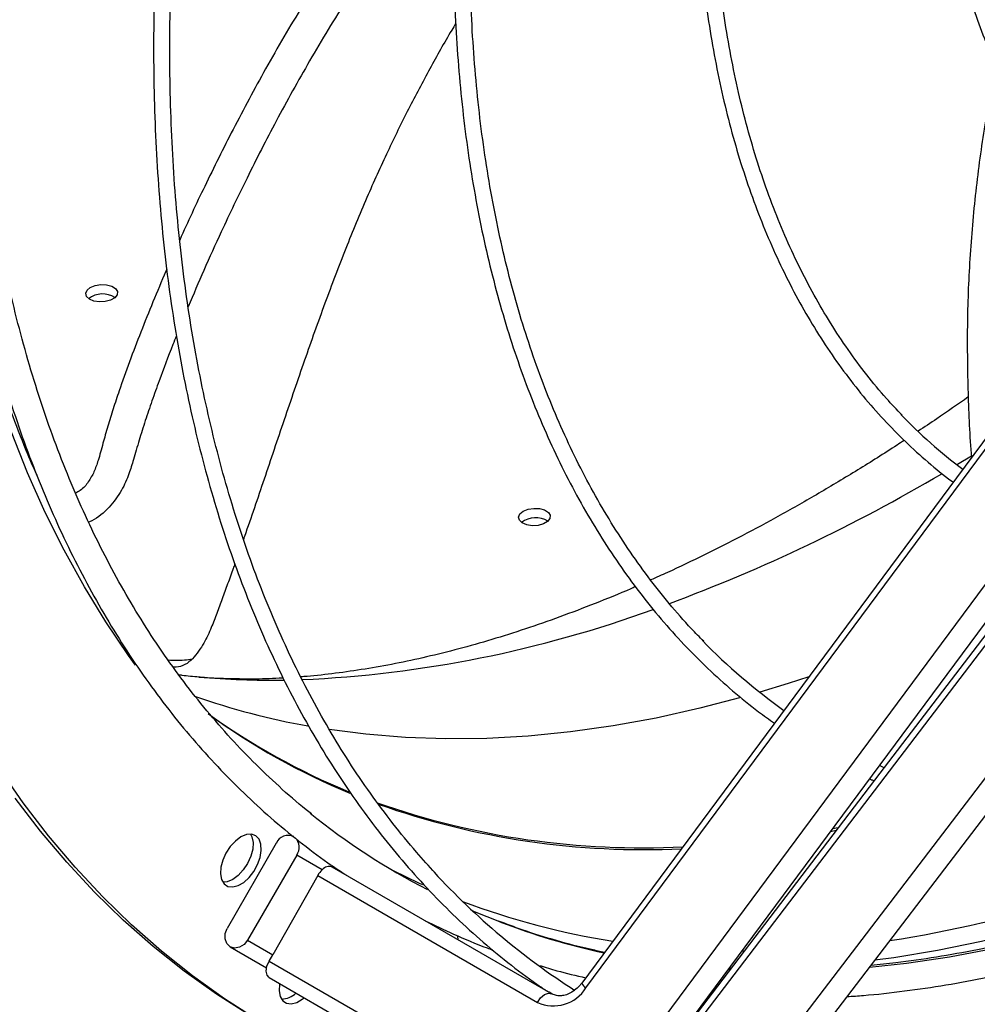
# Model space of a CAD drawing. Units: millimetres. Extents: x 5 to 414, y 3 to 291.
# Drawn here: x 330 to 332, y 87 to 90 of the extents above; entities that cross this region are included whole.
import ezdxf

# ---------------------------------------------------------------- set-up
doc = ezdxf.new("R2010")
doc.units = ezdxf.units.MM

msp = doc.modelspace()

# ---------------------------------------------------------------- linework, layer by layer
at = {"color": 7, "linetype": 'Continuous', "lineweight": 25}
for p, q in [((332.7214, 89.2885), (332.3126, 88.7374)), ((331.3973, 87.4779), (332.732, 89.2772)), ((331.5494, 87.3487), (332.8841, 89.1479)), ((331.6346, 87.3419), (332.9959, 89.1258)), ((331.5962, 87.3174), (332.9308, 89.1167)), ((331.7863, 87.2129), (333.1475, 88.9968)), ((331.8323, 87.1805), (333.1936, 88.9644)), ((332.3126, 88.7374), (331.8776, 88.151)), ((332.5735, 88.5974), (332.1235, 88.0076)), ((331.8776, 88.151), (331.3867, 87.4892)), ((332.1339, 88.0213), (332.1222, 88.0266)), ((332.1235, 88.0076), (331.6238, 87.3529)), ((330.6324, 87.8347), (330.511, 87.6244)), ((330.6829, 87.8056), (330.5615, 87.5953)), ((330.7459, 87.7692), (330.6829, 87.8056)), ((331.2984, 87.4713), (330.7706, 87.776)), ((330.7347, 87.755), (330.6235, 87.5594)), ((330.7347, 87.755), (331.2773, 87.4418)), ((330.5615, 87.5953), (330.6235, 87.5594)), ((330.5184, 87.5789), (330.6083, 87.527)), ((330.6147, 87.5439), (330.6235, 87.5594)), ((330.6147, 87.5439), (331.1573, 87.2306)), ((331.7546, 87.5242), (331.7498, 87.5246)), ((330.6149, 87.503), (331.1575, 87.1898)), ((331.3132, 87.4628), (331.3061, 87.4669)), ((331.699, 87.4561), (331.7025, 87.4559))]:
    msp.add_line(p, q, dxfattribs=at)
at = {"color": 8, "linetype": 'Continuous', "lineweight": 25}
for p, q in [((332.0154, 87.866), (332.0011, 87.8633)), ((332.0206, 87.8728), (332.006, 87.87)), ((331.788, 87.5679), (331.782, 87.5679)), ((331.7525, 87.5215), (331.7478, 87.5218)), ((331.7558, 87.5258), (331.7508, 87.5259))]:
    msp.add_line(p, q, dxfattribs=at)
at = {"color": 8, "linetype": 'Continuous', "lineweight": 25, "flags": 128}
for points in [[(330.2848, 88.2748), (330.2676, 88.2986), (330.2114, 88.3814), (330.1583, 88.4679), (330.1083, 88.5581), (330.0616, 88.6519), (330.0182, 88.7492), (329.9781, 88.85), (329.9414, 88.954), (329.908, 89.0613), (329.8781, 89.1717), (329.8516, 89.285), (329.8286, 89.4013), (329.8091, 89.5204), (329.7932, 89.6421), (329.7807, 89.7664), (329.7718, 89.8931), (329.7665, 90.0221), (329.7647, 90.1533)], [(332.3494, 88.7908), (332.3147, 88.77), (332.3137, 88.7694)], [(331.9481, 88.246), (331.8967, 88.2292), (331.8267, 88.2077)], [(331.7798, 88.1943), (331.6785, 88.1679), (331.5708, 88.144), (331.4643, 88.1246), (331.3589, 88.1098), (331.2548, 88.0995), (331.1521, 88.0937), (331.051, 88.0926), (330.9514, 88.096), (330.8535, 88.1039), (330.7632, 88.1156)], [(333.3311, 87.9158), (333.2965, 87.898), (333.183, 87.8422), (333.0698, 87.7907), (332.957, 87.7435), (332.8448, 87.7007), (332.7332, 87.6623), (332.6224, 87.6284), (332.5125, 87.599), (332.4035, 87.574), (332.2956, 87.5536), (332.1889, 87.5378), (332.0973, 87.5277)], [(333.1784, 87.8835), (333.1607, 87.8748), (333.0466, 87.8213), (332.933, 87.7721), (332.8199, 87.7273), (332.7073, 87.6868), (332.5955, 87.6508), (332.4845, 87.6193), (332.3745, 87.5923), (332.2654, 87.5699), (332.1575, 87.552), (332.1109, 87.5456)], [(330.9945, 87.7318), (330.986, 87.7357), (330.9216, 87.7668)], [(331.2773, 87.4418), (331.2854, 87.4529), (331.295, 87.4608), (331.3047, 87.4643), (331.313, 87.4629), (331.3131, 87.4628)]]:
    msp.add_lwpolyline(points, dxfattribs=at)
at = {"color": 7, "linetype": 'Continuous', "lineweight": 25, "flags": 128}
for points in [[(330.173, 89.2073), (330.1849, 89.2121), (330.199, 89.2144), (330.2133, 89.2137), (330.2259, 89.2103), (330.2351, 89.2045), (330.2397, 89.1971), (330.239, 89.1892), (330.2332, 89.1818), (330.2229, 89.1759), (330.2097, 89.1724), (330.1953, 89.1716), (330.1817, 89.1736), (330.1706, 89.1783), (330.1636, 89.185), (330.1616, 89.1928), (330.1649, 89.2006), (330.173, 89.2073)], [(331.2423, 88.6547), (331.2542, 88.6596), (331.2683, 88.6618), (331.2826, 88.6612), (331.2952, 88.6577), (331.3044, 88.6519), (331.309, 88.6446), (331.3083, 88.6367), (331.3024, 88.6293), (331.2922, 88.6234), (331.279, 88.6198), (331.2646, 88.619), (331.2509, 88.6211), (331.2399, 88.6258), (331.2328, 88.6324), (331.2309, 88.6402), (331.2342, 88.648), (331.2423, 88.6547)], [(330.5867, 87.3982), (330.5047, 87.4506), (330.4253, 87.5073), (330.3486, 87.5683), (330.2746, 87.6334), (330.2035, 87.7026), (330.1352, 87.7759), (330.0699, 87.8532), (330.0075, 87.9344), (329.9482, 88.0194)], [(330.5665, 87.4099), (330.4845, 87.4623), (330.4051, 87.519), (330.3284, 87.5799), (330.2544, 87.645), (330.1833, 87.7143), (330.115, 87.7876), (330.0497, 87.8648), (329.9873, 87.9461)], [(330.5449, 87.8503), (330.5312, 87.8402), (330.5186, 87.8266), (330.508, 87.8104), (330.5, 87.7929), (330.4954, 87.7753), (330.4945, 87.7589), (330.4973, 87.7449), (330.5036, 87.7345), (330.513, 87.7283), (330.5248, 87.7268), (330.538, 87.7302), (330.5518, 87.7381), (330.565, 87.7501), (330.5767, 87.7651), (330.5861, 87.7821), (330.5925, 87.7999), (330.5953, 87.8171), (330.5943, 87.8324), (330.5897, 87.8447), (330.5818, 87.8531), (330.5711, 87.8569), (330.5585, 87.856), (330.5449, 87.8503)], [(330.569, 87.8571), (330.5723, 87.8506), (330.5751, 87.8367), (330.5741, 87.8203), (330.5695, 87.8027), (330.5616, 87.7851), (330.5509, 87.7689), (330.5383, 87.7553), (330.5247, 87.7453)], [(330.5247, 87.7453), (330.511, 87.7396), (330.5005, 87.7384)], [(331.1847, 87.6404), (331.1222, 87.6656), (331.117, 87.6678)], [(330.5615, 87.5953), (330.5527, 87.5845), (330.5415, 87.5777), (330.5294, 87.5757), (330.5184, 87.5789), (330.5101, 87.5868), (330.5058, 87.5983), (330.5061, 87.6115), (330.511, 87.6244)], [(331.0814, 87.5966), (331.081, 87.6049), (331.0808, 87.6063)], [(330.6149, 87.503), (330.6096, 87.5091), (330.6075, 87.519), (330.6093, 87.5312), (330.6147, 87.5439)], [(330.6404, 87.4883), (330.6401, 87.4867), (330.6392, 87.4703), (330.642, 87.4564), (330.6483, 87.4459), (330.6577, 87.4397), (330.6694, 87.4383), (330.6827, 87.4416), (330.6964, 87.4496), (330.7011, 87.4533)]]:
    msp.add_lwpolyline(points, dxfattribs=at)
at = {"color": 7, "linetype": 'Continuous', "lineweight": 25}
for centre, radius, start, end in [((330.2034, 89.1342), 0.0571, 57.6985, 127.366), ((333.076, 89.7584), 1.2487, 223.8168, 233.2104), ((331.2727, 88.5816), 0.0571, 57.6985, 127.366), ((332.7535, 89.3803), 1.4947, 224.3606, 234.5388), ((331.4563, 89.5308), 1.6963, 234.1914, 247.6749), ((331.7989, 89.2551), 1.7276, 231.1726, 242.6778), ((330.6618, 87.8224), 0.0318, 64.3736, 157.1606), ((330.655, 87.8248), 0.0339, 325.5267, 44.068), ((330.7847, 87.727), 0.0574, 132.5476, 150.6998), ((330.7631, 87.755), 0.0223, 70.3601, 140.4453), ((332.338, 88.9781), 1.791, 222.7115, 237.281), ((330.6435, 87.5037), 0.0539, 271.7968, 313.9136), ((331.3169, 87.5277), 0.0946, 245.2499, 328.2509)]:
    msp.add_arc(centre, radius, start, end, dxfattribs=at)
at = {"color": 8, "linetype": 'Continuous', "lineweight": 25}
for centre, radius, start, end in [((330.1383, 92.3701), 4.2066, 290.3586, 300.5444), ((330.5687, 91.1286), 2.8925, 272.5178, 290.1042), ((330.6195, 90.4206), 2.183, 265.3144, 270.8324), ((331.0322, 89.9129), 1.8173, 250.6598, 259.8047), ((331.4621, 89.5265), 1.6966, 233.9981, 247.5358), ((331.534, 89.7934), 1.9699, 250.6507, 272.9869), ((331.5393, 89.7861), 1.9671, 250.5487, 272.7299), ((331.6338, 90.8798), 3.3254, 278.9, 294.7284), ((331.7494, 89.4267), 1.8557, 249.27, 261.1452), ((331.8289, 89.3362), 1.814, 249.2001, 257.688), ((331.4085, 87.499), 0.0239, 204.1616, 242.0765)]:
    msp.add_arc(centre, radius, start, end, dxfattribs=at)
at = {"color": 7, "linetype": 'Continuous', "lineweight": 25}
for points, knots in [([(330.7541, 93.497), (330.7358, 93.4629), (330.6933, 93.3838), (330.6296, 93.2584), (330.5624, 93.1212), (330.4978, 92.9831), (330.4358, 92.8444), (330.3765, 92.7052), (330.3199, 92.5655), (330.266, 92.4256), (330.2149, 92.2854), (330.1667, 92.1452), (330.1213, 92.0051), (330.0789, 91.8651), (330.0394, 91.7255), (330.0029, 91.5862), (329.9695, 91.4476), (329.9391, 91.3095), (329.9118, 91.1723), (329.8876, 91.0359), (329.8665, 90.9006), (329.8486, 90.7663), (329.8338, 90.6334), (329.8223, 90.5018), (329.8139, 90.3716), (329.8087, 90.2431), (329.8068, 90.1162), (329.808, 89.9912), (329.8125, 89.868), (329.8201, 89.7469), (329.831, 89.6279), (329.845, 89.5111), (329.8623, 89.3967), (329.8827, 89.2847), (329.9063, 89.1752), (329.933, 89.0684), (329.9629, 88.9643), (329.9958, 88.863), (330.0318, 88.7646), (330.0708, 88.6692), (330.1128, 88.5768), (330.1578, 88.4877), (330.2056, 88.4018), (330.2564, 88.3192), (330.31, 88.2399), (330.3663, 88.1642), (330.4254, 88.092), (330.4872, 88.0233), (330.5515, 87.9584), (330.6184, 87.897), (330.6879, 87.8397), (330.7503, 87.7923), (330.7906, 87.7658), (330.8059, 87.7556)], [0, 0, 0, 0, 0.015032, 0.034893, 0.054754, 0.074614, 0.094476, 0.114338, 0.1342, 0.154063, 0.173926, 0.19379, 0.213655, 0.23352, 0.253387, 0.273254, 0.293123, 0.312992, 0.332862, 0.352734, 0.372607, 0.39248, 0.412355, 0.432231, 0.452109, 0.471987, 0.491866, 0.511746, 0.531626, 0.551507, 0.571388, 0.591269, 0.611149, 0.631027, 0.650904, 0.670779, 0.690651, 0.710518, 0.730381, 0.750238, 0.770088, 0.789931, 0.809765, 0.829589, 0.849403, 0.869205, 0.888997, 0.908777, 0.928546, 0.948305, 0.968054, 0.987795, 1, 1, 1, 1]), ([(330.719, 87.9074), (330.7146, 87.9108), (330.6871, 87.932), (330.6388, 87.9749), (330.5742, 88.0362), (330.5123, 88.1014), (330.453, 88.1702), (330.3965, 88.2425), (330.3426, 88.3182), (330.2915, 88.3974), (330.2433, 88.4799), (330.1979, 88.5657), (330.1553, 88.6546), (330.1157, 88.7467), (330.0791, 88.8418), (330.0454, 88.9398), (330.0148, 89.0407), (329.9872, 89.1444), (329.9627, 89.2507), (329.9412, 89.3597), (329.9229, 89.4712), (329.9077, 89.5851), (329.8956, 89.7013), (329.8867, 89.8197), (329.8809, 89.9402), (329.8783, 90.0628), (329.8789, 90.1872), (329.8827, 90.3134), (329.8896, 90.4413), (329.8997, 90.5708), (329.9129, 90.7017), (329.9293, 90.834), (329.9489, 90.9675), (329.9715, 91.1021), (329.9973, 91.2377), (330.0261, 91.3741), (330.058, 91.5113), (330.0929, 91.6491), (330.1308, 91.7874), (330.1717, 91.9262), (330.2155, 92.0651), (330.2622, 92.2042), (330.3117, 92.3434), (330.3641, 92.4824), (330.4192, 92.6212), (330.477, 92.7596), (330.5375, 92.8976), (330.6006, 93.0349), (330.6662, 93.1716), (330.7345, 93.3073), (330.7845, 93.4039), (330.8124, 93.4549), (330.8159, 93.4613)], [0, 0, 0, 0, 0.003883, 0.024695, 0.045499, 0.066293, 0.087075, 0.107846, 0.128604, 0.149349, 0.170083, 0.190805, 0.211516, 0.232218, 0.252912, 0.273598, 0.294278, 0.314953, 0.335624, 0.356292, 0.376956, 0.397619, 0.418281, 0.438941, 0.459602, 0.480262, 0.500922, 0.521583, 0.542244, 0.562907, 0.58357, 0.604234, 0.624899, 0.645565, 0.666232, 0.6869, 0.70757, 0.72824, 0.748911, 0.769584, 0.790257, 0.810931, 0.831606, 0.852281, 0.872958, 0.893635, 0.914312, 0.93499, 0.955668, 0.976347, 0.997025, 1, 1, 1, 1]), ([(330.0415, 88.7425), (330.0324, 88.7632), (330.0099, 88.8144), (329.9774, 88.8997), (329.9435, 88.9977), (329.9127, 89.0988), (329.8849, 89.2026), (329.8603, 89.3091), (329.8387, 89.4182), (329.8202, 89.5299), (329.8048, 89.6439), (329.7926, 89.7602), (329.7835, 89.8788), (329.7776, 89.9995), (329.7754, 90.0963), (329.7751, 90.1745), (329.7756, 90.2532), (329.7783, 90.3595), (329.7848, 90.4874), (329.7943, 90.6168), (329.8071, 90.7478), (329.823, 90.8801), (329.842, 91.0137), (329.8642, 91.1484), (329.8895, 91.2841), (329.9178, 91.4207), (329.9492, 91.558), (329.9837, 91.696), (330.0211, 91.8346), (330.0615, 91.9735), (330.1049, 92.1127), (330.1511, 92.2521), (330.2002, 92.3915), (330.2521, 92.5308), (330.3068, 92.67), (330.3642, 92.8088), (330.4243, 92.9471), (330.487, 93.0849), (330.5524, 93.222), (330.607, 93.3326), (330.6407, 93.3971), (330.6508, 93.4165)], [0, 0, 0, 0, 0.018328, 0.045385, 0.072433, 0.099472, 0.126505, 0.153532, 0.180554, 0.207573, 0.23459, 0.261605, 0.288619, 0.315632, 0.342645, 0.35253, 0.366737, 0.39375, 0.420764, 0.44778, 0.474797, 0.501814, 0.528834, 0.555854, 0.582876, 0.6099, 0.636924, 0.663951, 0.690978, 0.718007, 0.745037, 0.772068, 0.7991, 0.826133, 0.853167, 0.880201, 0.907237, 0.934273, 0.961309, 0.988346, 1, 1, 1, 1]), ([(331.2784, 93.1961), (331.2599, 93.1615), (331.2172, 93.0819), (331.1532, 92.956), (331.086, 92.8187), (331.0214, 92.6807), (330.9593, 92.5419), (330.9, 92.4027), (330.8433, 92.263), (330.7894, 92.123), (330.7382, 91.9829), (330.6899, 91.8427), (330.6445, 91.7026), (330.602, 91.5626), (330.5625, 91.423), (330.526, 91.2837), (330.4925, 91.1451), (330.462, 91.007), (330.4346, 90.8698), (330.4104, 90.7335), (330.3892, 90.5982), (330.3712, 90.464), (330.3564, 90.3311), (330.3447, 90.1995), (330.3362, 90.0695), (330.3309, 89.941), (330.3288, 89.8142), (330.33, 89.6892), (330.3343, 89.5662), (330.3418, 89.4452), (330.3525, 89.3263), (330.3664, 89.2096), (330.3835, 89.0953), (330.4037, 88.9834), (330.4271, 88.8741), (330.4536, 88.7674), (330.4832, 88.6634), (330.5158, 88.5622), (330.5516, 88.4639), (330.5903, 88.3686), (330.632, 88.2764), (330.6767, 88.1873), (330.7243, 88.1015), (330.7747, 88.019), (330.828, 87.9398), (330.884, 87.8641), (330.9428, 87.792), (331.0042, 87.7234), (331.0683, 87.6584), (331.1348, 87.5971), (331.204, 87.5398), (331.2586, 87.4979), (331.2909, 87.4764), (331.2984, 87.4713)], [0, 0, 0, 0, 0.0153219, 0.0352977, 0.0552737, 0.0752498, 0.0952262, 0.1152027, 0.1351795, 0.1551567, 0.1751341, 0.195112, 0.2150902, 0.235069, 0.2550482, 0.2750279, 0.2950082, 0.314989, 0.3349705, 0.3549525, 0.3749352, 0.3949185, 0.4149025, 0.4348871, 0.4548723, 0.4748581, 0.4948443, 0.5148311, 0.5348182, 0.5548055, 0.574793, 0.5947802, 0.6147671, 0.6347534, 0.6547387, 0.6747227, 0.694705, 0.7146851, 0.7346625, 0.7546367, 0.7746071, 0.7945732, 0.8145344, 0.8344902, 0.8544401, 0.8743839, 0.8943211, 0.9142519, 0.9341763, 0.9540948, 0.9740078, 0.9939163, 1, 1, 1, 1]), ([(331.0253, 87.7611), (331.0096, 87.7782), (330.9735, 87.8174), (330.92, 87.8832), (330.8644, 87.9576), (330.8116, 88.0356), (330.7616, 88.117), (330.7144, 88.2016), (330.6701, 88.2895), (330.6288, 88.3805), (330.5903, 88.4746), (330.5549, 88.5717), (330.5225, 88.6717), (330.4931, 88.7745), (330.4668, 88.88), (330.4435, 88.9882), (330.4234, 89.099), (330.4064, 89.2122), (330.3926, 89.3278), (330.3819, 89.4456), (330.3744, 89.5656), (330.37, 89.6876), (330.3688, 89.8116), (330.3708, 89.9374), (330.376, 90.065), (330.3844, 90.1942), (330.3959, 90.3249), (330.4106, 90.4569), (330.4285, 90.5903), (330.4495, 90.7248), (330.4736, 90.8604), (330.5007, 90.9969), (330.531, 91.1342), (330.5643, 91.2721), (330.6006, 91.4107), (330.6399, 91.5497), (330.6822, 91.689), (330.7274, 91.8285), (330.7754, 91.9682), (330.8263, 92.1077), (330.88, 92.2471), (330.9364, 92.3862), (330.9956, 92.525), (331.0573, 92.6631), (331.1217, 92.8007), (331.1886, 92.9374), (331.252, 93.0622), (331.2942, 93.1408), (331.3123, 93.1746)], [0, 0, 0, 0, 0.0168482, 0.0388727, 0.06089, 0.0828999, 0.1049028, 0.1268987, 0.1488883, 0.1708719, 0.1928503, 0.2148241, 0.2367939, 0.2587603, 0.2807239, 0.3026853, 0.3246448, 0.346603, 0.3685602, 0.3905168, 0.412473, 0.434429, 0.456385, 0.4783412, 0.5002977, 0.5222546, 0.544212, 0.5661699, 0.5881284, 0.6100875, 0.6320473, 0.6540077, 0.6759687, 0.6979303, 0.7198926, 0.7418554, 0.7638188, 0.7857827, 0.8077471, 0.8297119, 0.8516772, 0.8736428, 0.8956088, 0.917575, 0.9395415, 0.9615082, 0.9834751, 1, 1, 1, 1]), ([(331.8382, 92.8597), (331.8268, 92.8381), (331.7934, 92.7753), (331.7407, 92.6701), (331.68, 92.5443), (331.6221, 92.4177), (331.5667, 92.2905), (331.514, 92.1629), (331.464, 92.0349), (331.4168, 91.9067), (331.3725, 91.7784), (331.331, 91.6502), (331.2925, 91.5222), (331.2569, 91.3945), (331.2244, 91.2673), (331.1948, 91.1407), (331.1684, 91.0147), (331.145, 90.8897), (331.1248, 90.7656), (331.1076, 90.6426), (331.0937, 90.5208), (331.0829, 90.4004), (331.0753, 90.2814), (331.071, 90.1641), (331.0698, 90.0485), (331.0718, 89.9347), (331.077, 89.8229), (331.0854, 89.7132), (331.097, 89.6056), (331.1118, 89.5004), (331.1298, 89.3975), (331.1509, 89.2972), (331.1752, 89.1995), (331.2025, 89.1045), (331.2329, 89.0124), (331.2664, 88.9231), (331.3029, 88.8369), (331.3423, 88.7538), (331.3847, 88.6739), (331.43, 88.5973), (331.4781, 88.524), (331.529, 88.4542), (331.5826, 88.3879), (331.6389, 88.3251), (331.6978, 88.266), (331.7593, 88.2107), (331.8143, 88.1657), (331.8497, 88.1406), (331.8629, 88.1312)], [0, 0, 0, 0, 0.011561, 0.033733, 0.055904, 0.078076, 0.100248, 0.12242, 0.144593, 0.166766, 0.18894, 0.211114, 0.233289, 0.255465, 0.277642, 0.299819, 0.321997, 0.344176, 0.366356, 0.388537, 0.410719, 0.432902, 0.455085, 0.47727, 0.499455, 0.521641, 0.543827, 0.566014, 0.588201, 0.610387, 0.632572, 0.654756, 0.676939, 0.699118, 0.721295, 0.743468, 0.765635, 0.787797, 0.809953, 0.832101, 0.85424, 0.876371, 0.898492, 0.920604, 0.942707, 0.964801, 0.986888, 1, 1, 1, 1]), ([(331.6881, 88.3336), (331.6779, 88.3438), (331.6485, 88.3734), (331.6025, 88.4265), (331.5501, 88.4924), (331.5006, 88.562), (331.4538, 88.635), (331.4098, 88.7113), (331.3687, 88.7908), (331.3304, 88.8735), (331.2952, 88.9593), (331.2629, 89.048), (331.2336, 89.1397), (331.2074, 89.2342), (331.1842, 89.3314), (331.1642, 89.4312), (331.1472, 89.5336), (331.1334, 89.6383), (331.1228, 89.7453), (331.1153, 89.8545), (331.1109, 89.9658), (331.1098, 90.0791), (331.1118, 90.1941), (331.117, 90.3109), (331.1254, 90.4294), (331.1369, 90.5492), (331.1516, 90.6705), (331.1695, 90.7929), (331.1904, 90.9165), (331.2145, 91.041), (331.2416, 91.1664), (331.2718, 91.2924), (331.305, 91.4191), (331.3412, 91.5461), (331.3803, 91.6735), (331.4224, 91.8011), (331.4673, 91.9287), (331.515, 92.0562), (331.5655, 92.1835), (331.6187, 92.3105), (331.6746, 92.4369), (331.733, 92.5627), (331.7941, 92.6877), (331.8407, 92.7799), (331.8676, 92.83), (331.8725, 92.8391)], [0, 0, 0, 0, 0.0126128, 0.0366444, 0.0606661, 0.0846773, 0.1086782, 0.1326691, 0.1566505, 0.1806233, 0.2045884, 0.2285469, 0.2524996, 0.2764476, 0.3003918, 0.3243329, 0.3482717, 0.3722088, 0.3961448, 0.4200801, 0.4440152, 0.4679502, 0.4918854, 0.515821, 0.5397572, 0.5636941, 0.5876319, 0.6115704, 0.6355099, 0.6594502, 0.6833915, 0.7073337, 0.7312767, 0.7552205, 0.7791651, 0.8031104, 0.8270565, 0.8510031, 0.8749503, 0.898898, 0.9228462, 0.9467947, 0.9707435, 0.9946926, 1, 1, 1, 1]), ([(332.28, 92.5944), (332.2749, 92.5846), (332.2499, 92.5371), (332.2075, 92.4509), (332.153, 92.3359), (332.1013, 92.2202), (332.0522, 92.1039), (332.0059, 91.9872), (331.9623, 91.8703), (331.9215, 91.7533), (331.8836, 91.6364), (331.8486, 91.5196), (331.8166, 91.4032), (331.7876, 91.2873), (331.7617, 91.172), (331.7388, 91.0574), (331.7191, 90.9438), (331.7025, 90.8312), (331.689, 90.7198), (331.6787, 90.6098), (331.6716, 90.5012), (331.6677, 90.3941), (331.667, 90.2889), (331.6695, 90.1854), (331.6752, 90.084), (331.6842, 89.9847), (331.6963, 89.8876), (331.7116, 89.7929), (331.73, 89.7006), (331.7516, 89.611), (331.7763, 89.524), (331.8041, 89.4399), (331.8349, 89.3587), (331.8688, 89.2805), (331.9056, 89.2055), (331.9453, 89.1337), (331.9879, 89.0652), (332.0333, 89.0001), (332.0815, 88.9385), (332.1323, 88.8805), (332.1857, 88.826), (332.242, 88.7756), (332.2816, 88.7425), (332.3032, 88.7273), (332.3044, 88.7264)], [0, 0, 0, 0, 0.006417, 0.031225, 0.056034, 0.080843, 0.105652, 0.130462, 0.155273, 0.180085, 0.204897, 0.22971, 0.254525, 0.27934, 0.304157, 0.328975, 0.353794, 0.378615, 0.403437, 0.428261, 0.453085, 0.477911, 0.502739, 0.527567, 0.552395, 0.577224, 0.602053, 0.626881, 0.651708, 0.676531, 0.701352, 0.726168, 0.750978, 0.775781, 0.800575, 0.825359, 0.850131, 0.874891, 0.899637, 0.92437, 0.949089, 0.973795, 0.99849, 1, 1, 1, 1]), ([(332.1781, 88.8919), (332.1651, 88.9055), (332.1349, 88.9372), (332.0904, 88.9913), (332.0443, 89.0533), (332.001, 89.119), (331.9605, 89.1879), (331.9228, 89.26), (331.8881, 89.3354), (331.8563, 89.4138), (331.8274, 89.4952), (331.8016, 89.5795), (331.7789, 89.6665), (331.7592, 89.7563), (331.7427, 89.8485), (331.7292, 89.9433), (331.7189, 90.0403), (331.7118, 90.1396), (331.7078, 90.2409), (331.707, 90.3442), (331.7094, 90.4494), (331.7149, 90.5562), (331.7236, 90.6646), (331.7355, 90.7744), (331.7505, 90.8855), (331.7687, 90.9977), (331.7899, 91.111), (331.8143, 91.2251), (331.8417, 91.3399), (331.8721, 91.4554), (331.9055, 91.5712), (331.9418, 91.6873), (331.981, 91.8036), (332.0231, 91.9199), (332.0679, 92.036), (332.1155, 92.1518), (332.1658, 92.2671), (332.2187, 92.3819), (332.2682, 92.4842), (332.301, 92.5478), (332.3144, 92.5738)], [0, 0, 0, 0, 0.020102, 0.046911, 0.073704, 0.100482, 0.127245, 0.153994, 0.18073, 0.207455, 0.23417, 0.260877, 0.287577, 0.314272, 0.340964, 0.367652, 0.394338, 0.421023, 0.447708, 0.474393, 0.501078, 0.527763, 0.55445, 0.581137, 0.607826, 0.634516, 0.661207, 0.6879, 0.714594, 0.741289, 0.767986, 0.794683, 0.821382, 0.848082, 0.874782, 0.901483, 0.928185, 0.954888, 0.981591, 1, 1, 1, 1]), ([(332.7103, 92.336), (332.6949, 92.3049), (332.6627, 92.2397), (332.6168, 92.1395), (332.5719, 92.0358), (332.5298, 91.9315), (332.4904, 91.8271), (332.4538, 91.7225), (332.4202, 91.6179), (332.3894, 91.5136), (332.3617, 91.4096), (332.3369, 91.3062), (332.3152, 91.2035), (332.2967, 91.1016), (332.2812, 91.0007), (332.269, 90.901), (332.2598, 90.8026), (332.2539, 90.7057), (332.2512, 90.6103), (332.2517, 90.5168), (332.2554, 90.4252), (332.2623, 90.3356), (332.2725, 90.2482), (332.2858, 90.1631), (332.3022, 90.0806), (332.3219, 90.0006), (332.3446, 89.9233), (332.3704, 89.8489), (332.3993, 89.7774), (332.4311, 89.7091), (332.4659, 89.6439), (332.5036, 89.5821), (332.5441, 89.5236), (332.5874, 89.4686), (332.6333, 89.4171), (332.682, 89.3697), (332.7168, 89.3384), (332.736, 89.3241), (332.7374, 89.323)], [0, 0, 0, 0, 0.026096, 0.054685, 0.083275, 0.111865, 0.140457, 0.16905, 0.197644, 0.22624, 0.254837, 0.283437, 0.312038, 0.340642, 0.369248, 0.397856, 0.426466, 0.455078, 0.483693, 0.512309, 0.540927, 0.569545, 0.598163, 0.626781, 0.655396, 0.684007, 0.712612, 0.74121, 0.769798, 0.798372, 0.826932, 0.855474, 0.883995, 0.912496, 0.940974, 0.96943, 0.997866, 1, 1, 1, 1]), ([(332.6454, 89.4642), (332.6442, 89.4654), (332.6276, 89.4827), (332.5979, 89.5195), (332.5567, 89.5746), (332.5185, 89.6336), (332.483, 89.6958), (332.4504, 89.7612), (332.4207, 89.8298), (332.394, 89.9014), (332.3703, 89.9759), (332.3497, 90.0531), (332.3321, 90.1331), (332.3176, 90.2156), (332.3062, 90.3006), (332.298, 90.3878), (332.2929, 90.4773), (332.291, 90.5687), (332.2923, 90.662), (332.2968, 90.7571), (332.3044, 90.8537), (332.3151, 90.9517), (332.3291, 91.0511), (332.3461, 91.1515), (332.3662, 91.2529), (332.3894, 91.3551), (332.4156, 91.458), (332.4448, 91.5613), (332.477, 91.665), (332.512, 91.7687), (332.5499, 91.8725), (332.5906, 91.9761), (332.634, 92.0793), (332.6801, 92.182), (332.7171, 92.2607), (332.7395, 92.3048), (332.7448, 92.3152)], [0, 0, 0, 0, 0.002345, 0.033373, 0.064377, 0.095355, 0.126309, 0.157241, 0.188153, 0.219047, 0.249927, 0.280796, 0.311655, 0.342508, 0.373357, 0.404203, 0.435047, 0.465891, 0.496735, 0.52758, 0.558426, 0.589273, 0.620123, 0.650975, 0.681829, 0.712685, 0.743543, 0.774403, 0.805266, 0.836129, 0.866995, 0.897861, 0.928729, 0.959598, 0.990468, 1, 1, 1, 1]), ([(331.0874, 90.4447), (331.0686, 90.4225), (331.0078, 90.351), (330.9117, 90.2243), (330.8003, 90.0664), (330.6983, 89.9071), (330.607, 89.751), (330.5269, 89.6019), (330.4569, 89.4609), (330.4135, 89.3691), (330.3937, 89.3241), (330.3936, 89.324)], [0, 0, 0, 0, 0.0660799, 0.2132456, 0.3601316, 0.5041409, 0.6421832, 0.7710599, 0.8897812, 0.9995558, 1, 1, 1, 1]), ([(331.0769, 90.2976), (331.0587, 90.275), (331.0009, 90.2034), (330.911, 90.0777), (330.8081, 89.9234), (330.7154, 89.7701), (330.6333, 89.6221), (330.5612, 89.4815), (330.5022, 89.3582), (330.454, 89.2519), (330.4276, 89.1898), (330.4149, 89.1598)], [0, 0, 0, 0, 0.066108, 0.209451, 0.350936, 0.487858, 0.617173, 0.737271, 0.848401, 0.926892, 1, 1, 1, 1]), ([(331.8588, 87.2152), (331.8817, 87.2093), (331.934, 87.1957), (332.018, 87.1794), (332.1101, 87.1655), (332.204, 87.1557), (332.2994, 87.1501), (332.3964, 87.1486), (332.4947, 87.1512), (332.5944, 87.1579), (332.6954, 87.1688), (332.7975, 87.1838), (332.9006, 87.2029), (333.0047, 87.2261), (333.1097, 87.2533), (333.2155, 87.2846), (333.322, 87.3199), (333.4291, 87.3592), (333.5368, 87.4024), (333.6448, 87.4495), (333.7532, 87.5005), (333.8617, 87.5553), (333.9705, 87.6139), (334.0792, 87.6762), (334.188, 87.7422), (334.2965, 87.8118), (334.4049, 87.885), (334.5129, 87.9616), (334.6205, 88.0416), (334.7275, 88.125), (334.834, 88.2117), (334.9398, 88.3016), (335.0447, 88.3946), (335.1488, 88.4906), (335.2519, 88.5896), (335.354, 88.6915), (335.4549, 88.7962), (335.5546, 88.9035), (335.6529, 89.0135), (335.7499, 89.1259), (335.8454, 89.2408), (335.9393, 89.358), (336.0315, 89.4774), (336.1221, 89.5989), (336.2108, 89.7224), (336.2976, 89.8477), (336.3824, 89.975), (336.4513, 90.0816), (336.4912, 90.1463), (336.5042, 90.1674)], [0, 0, 0, 0, 0.0167881, 0.0383449, 0.0599081, 0.0814781, 0.1030549, 0.1246385, 0.1462287, 0.1678251, 0.1894271, 0.2110343, 0.232646, 0.2542617, 0.2758807, 0.2975025, 0.3191267, 0.3407526, 0.3623799, 0.3840083, 0.4056374, 0.4272668, 0.4488965, 0.4705261, 0.4921555, 0.5137845, 0.5354131, 0.5570412, 0.5786688, 0.6002958, 0.6219222, 0.6435479, 0.665173, 0.6867976, 0.7084215, 0.7300448, 0.7516676, 0.7732899, 0.7949117, 0.8165331, 0.838154, 0.8597745, 0.8813947, 0.9030146, 0.9246342, 0.9462536, 0.9678728, 0.9894919, 1, 1, 1, 1]), ([(336.4691, 90.1865), (336.4648, 90.1793), (336.4339, 90.1287), (336.3743, 90.036), (336.2906, 89.9087), (336.2046, 89.7832), (336.1168, 89.6596), (336.0272, 89.538), (335.9358, 89.4184), (335.8427, 89.301), (335.7481, 89.1859), (335.652, 89.0732), (335.5545, 88.963), (335.4556, 88.8553), (335.3555, 88.7503), (335.2543, 88.6481), (335.152, 88.5487), (335.0487, 88.4523), (334.9445, 88.3588), (334.8395, 88.2685), (334.7339, 88.1814), (334.6276, 88.0975), (334.5208, 88.017), (334.4136, 87.9398), (334.306, 87.8661), (334.1982, 87.796), (334.0903, 87.7294), (333.9824, 87.6665), (333.8745, 87.6072), (333.7667, 87.5518), (333.6592, 87.5001), (333.552, 87.4523), (333.4452, 87.4083), (333.3389, 87.3683), (333.2333, 87.3322), (333.1283, 87.3001), (333.0242, 87.2721), (332.9209, 87.248), (332.8186, 87.228), (332.7174, 87.2121), (332.6173, 87.2002), (332.5184, 87.1925), (332.4209, 87.1889), (332.3247, 87.1893), (332.23, 87.1939), (332.1369, 87.2025), (332.0455, 87.2154), (331.9613, 87.2308), (331.9085, 87.2439), (331.8848, 87.2497)], [0, 0, 0, 0, 0.003577, 0.02533, 0.047082, 0.068834, 0.090586, 0.112338, 0.134089, 0.15584, 0.177591, 0.199341, 0.221091, 0.242841, 0.264589, 0.286338, 0.308085, 0.329832, 0.351579, 0.373325, 0.39507, 0.416814, 0.438558, 0.4603, 0.482043, 0.503784, 0.525525, 0.547266, 0.569006, 0.590746, 0.612485, 0.634225, 0.655965, 0.677705, 0.699446, 0.721188, 0.742932, 0.764677, 0.786425, 0.808176, 0.82993, 0.851689, 0.873453, 0.895222, 0.916998, 0.93878, 0.960569, 0.982365, 1, 1, 1, 1]), ([(331.0758, 89.8598), (331.0724, 89.8541), (331.0501, 89.817), (331.0111, 89.7464), (330.9579, 89.6468), (330.9057, 89.5409), (330.8539, 89.4259), (330.8022, 89.3007), (330.7512, 89.1664), (330.7009, 89.025), (330.6514, 88.8798), (330.6026, 88.7347), (330.5694, 88.6367), (330.5521, 88.5875), (330.5512, 88.585)], [0, 0, 0, 0, 0.014047, 0.091115, 0.170496, 0.253153, 0.342348, 0.439998, 0.544429, 0.653402, 0.767829, 0.882304, 0.993999, 1, 1, 1, 1]), ([(332.4106, 89.7546), (332.4015, 89.7094), (332.3812, 89.6093), (332.36, 89.4543), (332.3448, 89.2889), (332.3381, 89.123), (332.34, 88.9592), (332.3444, 88.8475), (332.3495, 88.7908), (332.3498, 88.7876)], [0, 0, 0, 0, 0.141104, 0.3121, 0.485372, 0.658315, 0.82787, 0.9904, 1, 1, 1, 1]), ([(330.3619, 89.2522), (330.3612, 89.2505), (330.3494, 89.2238), (330.3278, 89.172), (330.2975, 89.0972), (330.2693, 89.0232), (330.2466, 88.9597), (330.2291, 88.9067), (330.2154, 88.863), (330.2033, 88.8196), (330.1936, 88.7827), (330.1825, 88.7514), (330.1685, 88.7267), (330.1542, 88.7088), (330.1406, 88.7014), (330.1368, 88.6993)], [0, 0, 0, 0, 0.0073007, 0.1180493, 0.2267855, 0.3350936, 0.4451716, 0.5164991, 0.5908238, 0.6709174, 0.7630672, 0.8308484, 0.9011016, 0.9720118, 1, 1, 1, 1]), ([(330.3855, 89.0875), (330.3826, 89.0804), (330.3673, 89.043), (330.3471, 88.9889), (330.3248, 88.9264), (330.3082, 88.8771), (330.2927, 88.828), (330.2809, 88.7859), (330.2684, 88.7453), (330.2509, 88.7043), (330.2202, 88.663), (330.1904, 88.637), (330.1716, 88.6288), (330.169, 88.6276)], [0, 0, 0, 0, 0.037583, 0.196516, 0.287279, 0.381074, 0.479488, 0.587391, 0.668533, 0.763652, 0.870829, 0.982098, 1, 1, 1, 1]), ([(332.3418, 88.937), (332.3157, 88.9187), (332.2743, 88.8895), (332.2331, 88.8625), (332.2179, 88.8525)], [0, 0, 0, 0, 0.628987, 1, 1, 1, 1]), ([(332.1833, 88.8296), (332.1775, 88.8257), (332.1391, 88.8002), (332.0687, 88.7564), (331.9724, 88.6984), (331.8771, 88.6442), (331.7829, 88.5935), (331.69, 88.5466), (331.6146, 88.5103), (331.5708, 88.4911), (331.557, 88.485)], [0, 0, 0, 0, 0.027085, 0.178359, 0.329356, 0.480091, 0.630584, 0.780862, 0.930958, 1, 1, 1, 1]), ([(330.5301, 88.5249), (330.5287, 88.5211), (330.5228, 88.5044), (330.5123, 88.4755), (330.4988, 88.4386), (330.4854, 88.4026), (330.4716, 88.3662), (330.4543, 88.3265), (330.4356, 88.3027), (330.4257, 88.2901)], [0, 0, 0, 0, 0.047957, 0.206001, 0.360029, 0.509487, 0.656513, 0.817721, 1, 1, 1, 1]), ([(331.5195, 88.4683), (331.5158, 88.4667), (331.482, 88.4516), (331.4196, 88.4264), (331.3325, 88.3931), (331.2473, 88.3635), (331.164, 88.3371), (331.0827, 88.3141), (331.0033, 88.2944), (330.9261, 88.2778), (330.851, 88.2643), (330.7783, 88.254), (330.7256, 88.2479), (330.698, 88.2461), (330.6929, 88.2458)], [0, 0, 0, 0, 0.011926, 0.107812, 0.203683, 0.299574, 0.39554, 0.49165, 0.587985, 0.684643, 0.781737, 0.879406, 0.977813, 1, 1, 1, 1]), ([(330.4257, 88.2901), (330.4197, 88.2849), (330.4077, 88.2745), (330.3898, 88.2689), (330.3801, 88.2698), (330.3778, 88.27)], [0, 0, 0, 0, 0.4317, 0.863882, 1, 1, 1, 1]), ([(330.4417, 88.2449), (330.4273, 88.2462), (330.4098, 88.2476), (330.3944, 88.25), (330.3917, 88.2504)], [0, 0, 0, 0, 0.822618, 1, 1, 1, 1]), ([(330.6497, 88.2428), (330.6464, 88.2426), (330.6199, 88.2407), (330.5729, 88.2399), (330.5088, 88.2407), (330.4651, 88.2426), (330.4435, 88.2448), (330.4416, 88.245)], [0, 0, 0, 0, 0.043258, 0.346864, 0.654838, 0.968197, 1, 1, 1, 1]), ([(332.0427, 87.4562), (332.0561, 87.457), (332.1028, 87.46), (332.1841, 87.4694), (332.2864, 87.4842), (332.3898, 87.5035), (332.4942, 87.5267), (332.5994, 87.5541), (332.7054, 87.5855), (332.8122, 87.6209), (332.9195, 87.6603), (333.0273, 87.7036), (333.1355, 87.7509), (333.244, 87.8021), (333.3528, 87.857), (333.4617, 87.9159), (333.5477, 87.9647), (333.5974, 87.9952), (333.6109, 88.0034)], [0, 0, 0, 0, 0.027263, 0.094844, 0.162453, 0.230087, 0.297744, 0.365419, 0.43311, 0.500814, 0.568529, 0.636251, 0.703979, 0.77171, 0.839444, 0.90718, 0.974914, 1, 1, 1, 1]), ([(332.098, 87.994), (332.0995, 87.9932), (332.1032, 87.9913), (332.107, 87.9898), (332.1092, 87.9889)], [0, 0, 0, 0, 0.41755, 1, 1, 1, 1]), ([(333.2975, 87.9096), (333.266, 87.8936), (333.1989, 87.8594), (333.0963, 87.8116), (332.9898, 87.7654), (332.8838, 87.7231), (332.7783, 87.6847), (332.6735, 87.6503), (332.5695, 87.6199), (332.4663, 87.5935), (332.364, 87.5711), (332.2628, 87.5529), (332.1751, 87.54), (332.1217, 87.5348), (332.1011, 87.5328)], [0, 0, 0, 0, 0.0764707, 0.1633734, 0.2502764, 0.3371813, 0.4240899, 0.5110046, 0.597928, 0.6848632, 0.7718137, 0.8587833, 0.9457762, 1, 1, 1, 1]), ([(331.0004, 87.6434), (331.0236, 87.6322), (331.0737, 87.6081), (331.1295, 87.5846), (331.1624, 87.573), (331.1669, 87.5715)], [0, 0, 0, 0, 0.427304, 0.921292, 1, 1, 1, 1]), ([(331.4431, 87.5653), (331.4325, 87.5675), (331.3922, 87.5756), (331.3243, 87.594), (331.2477, 87.6173), (331.2009, 87.6351), (331.1815, 87.6425)], [0, 0, 0, 0, 0.11789, 0.443838, 0.769978, 1, 1, 1, 1]), ([(331.2838, 87.5325), (331.2976, 87.5282), (331.3345, 87.5168), (331.3726, 87.508), (331.3965, 87.5024)], [0, 0, 0, 0, 0.373921, 1, 1, 1, 1]), ([(331.3867, 87.4892), (331.385, 87.4871), (331.3797, 87.4804), (331.3695, 87.471), (331.3561, 87.4628), (331.3426, 87.4583), (331.33, 87.4574), (331.3203, 87.4592), (331.3152, 87.4618), (331.3132, 87.4628)], [0, 0, 0, 0, 0.07687, 0.237681, 0.398342, 0.559558, 0.72376, 0.895686, 1, 1, 1, 1]), ([(331.3061, 87.4669), (331.3055, 87.4672), (331.3043, 87.4678), (331.3024, 87.4687), (331.3008, 87.4695), (331.2997, 87.47), (331.2987, 87.4706), (331.298, 87.471), (331.2975, 87.4714), (331.2974, 87.4715), (331.2974, 87.4716)], [0, 0, 0, 0, 0.203121, 0.404667, 0.504505, 0.602786, 0.700563, 0.798332, 0.89665, 1, 1, 1, 1])]:
    msp.add_open_spline(points, degree=3, knots=knots, dxfattribs=at)
at = {"color": 8, "linetype": 'Continuous', "lineweight": 25}
msp.add_open_spline([(330.3654, 88.2874), (330.3657, 88.2874), (330.3718, 88.2868), (330.3852, 88.2865), (330.4053, 88.2871), (330.419, 88.2891), (330.4257, 88.2901)], degree=3, knots=[0, 0, 0, 0, 0.013923, 0.311741, 0.662793, 1, 1, 1, 1], dxfattribs=at)

doc.saveas('drawing.dxf')
